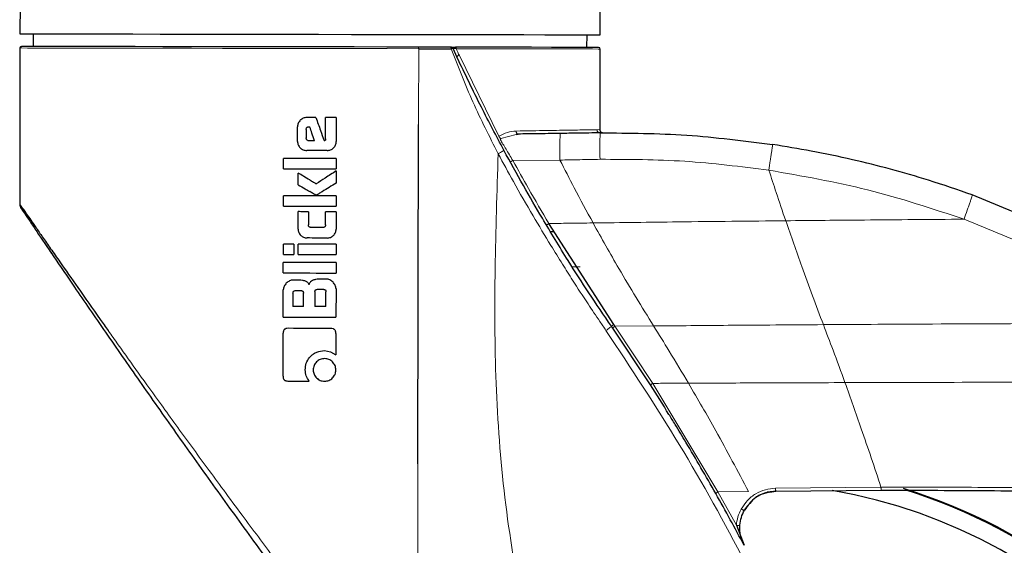
# Model space of a CAD drawing. Units: millimetres. Extents: x 0 to 210, y 0 to 297.
# Drawn here: x 169 to 178, y 197 to 202 of the extents above; entities that cross this region are included whole.
import ezdxf

# ---------------------------------------------------------------- set-up
doc = ezdxf.new("R2010")
doc.units = ezdxf.units.MM

msp = doc.modelspace()

# ---------------------------------------------------------------- linework, layer by layer
at = {"color": 7, "linetype": 'Continuous', "lineweight": 25}
for p, q in [((169.0621, 201.9235), (169.0616, 201.6435)), ((174.5616, 201.6339), (174.5621, 201.9139)), ((169.1866, 201.6433), (169.1864, 201.5233)), ((174.4364, 201.5141), (174.4366, 201.6341)), ((169.0614, 201.5085), (169.0588, 200.0298)), ((173.1641, 201.5075), (173.2041, 201.4219)), ((172.841, 201.5019), (173.1482, 201.5014)), ((174.5601, 200.7341), (174.5614, 201.4989)), ((171.6926, 200.6233), (171.6929, 200.7624)), ((171.8101, 200.7585), (171.8091, 200.7614)), ((171.9579, 200.6459), (171.9582, 200.8484)), ((172.0603, 200.8483), (172.0599, 200.6226)), ((172.8341, 197.5669), (172.8397, 200.7835)), ((171.7747, 200.7359), (171.7745, 200.6551)), ((173.7645, 200.6914), (173.7785, 200.6944)), ((173.7645, 200.6869), (173.7852, 200.6924)), ((174.561, 200.7036), (174.5869, 200.704)), ((171.8536, 200.6289), (171.7993, 200.629)), ((171.5594, 200.3624), (171.5596, 200.4622)), ((172.0596, 200.4614), (172.0594, 200.3615)), ((171.699, 200.2095), (171.6992, 200.3219)), ((172.0594, 200.3434), (172.0592, 200.2283)), ((171.5588, 200.0084), (171.559, 200.1082)), ((172.059, 200.1074), (172.0588, 200.0076)), ((178.9564, 199.7562), (178.0885, 200.1151)), ((169.0588, 200.0298), (169.0606, 200.0272)), ((171.698, 199.7919), (171.6983, 199.9566)), ((171.7959, 199.9564), (171.7957, 199.8323)), ((171.9582, 199.832), (171.9584, 199.9561)), ((172.0587, 199.9559), (172.0584, 199.7912)), ((169.1432, 199.9074), (169.1497, 199.898)), ((174.6897, 198.8853), (174.0751, 199.844)), ((171.558, 199.55), (171.5582, 199.6498)), ((171.6582, 199.6496), (171.658, 199.5498)), ((171.6981, 199.5497), (171.6983, 199.6495)), ((172.0582, 199.6489), (172.058, 199.5491)), ((171.5577, 199.3754), (171.5579, 199.4753)), ((172.0579, 199.4744), (172.0577, 199.3746)), ((171.557, 198.9576), (171.5574, 199.2149)), ((171.6495, 199.1833), (171.6493, 199.0562)), ((171.7481, 199.056), (171.7484, 199.1831)), ((171.8565, 199.1955), (171.8563, 199.0559)), ((171.8814, 199.2203), (171.9375, 199.2202)), ((171.962, 199.0557), (171.9622, 199.1953)), ((172.0574, 199.2241), (172.057, 198.9567)), ((171.5548, 198.3966), (171.5555, 198.8034)), ((172.0555, 198.8026), (172.0551, 198.5998)), ((175.0376, 198.313), (174.6678, 198.8693)), ((171.9482, 198.6389), (172.0063, 198.6279)), ((172.0063, 198.6279), (172.0551, 198.5998)), ((176.2337, 197.307), (176.1446, 197.2958)), ((176.1705, 197.296), (176.2258, 197.3069)), ((176.2258, 197.3069), (177.2251, 197.3144)), ((176.2304, 197.3069), (176.2258, 197.3069)), ((176.1, 197.2804), (176.1789, 197.3025)), ((176.1783, 197.3026), (176.1859, 197.3042)), ((175.9284, 197.1261), (175.9591, 197.1637)), ((175.8521, 196.9822), (175.9257, 196.7928))]:
    msp.add_line(p, q, dxfattribs=at)
at = {"color": 8, "linetype": 'Continuous', "lineweight": 18}
for p, q in [((172.8398, 200.8557), (172.841, 201.5019)), ((173.6012, 200.6728), (173.2236, 201.4432)), ((172.8397, 200.7835), (172.8398, 200.8557)), ((173.6202, 200.6488), (173.7645, 200.6869)), ((174.5309, 200.7336), (174.5601, 200.7341)), ((173.7338, 200.4414), (174.1798, 200.446)), ((178.0101, 199.8847), (178.8577, 199.5341)), ((174.296, 199.4332), (174.3705, 199.4342)), ((174.7005, 198.8696), (174.6897, 198.8853)), ((175.068, 198.8729), (174.7005, 198.8696)), ((175.0592, 198.3283), (174.7005, 198.8696)), ((175.678, 197.2985), (175.0592, 198.3283)), ((172.8341, 197.5669), (172.8265, 194.9058)), ((172.8341, 197.5669), (172.8322, 194.9058)), ((177.2232, 197.3429), (176.2228, 197.3335)), ((175.678, 197.2984), (175.9672, 197.3033)), ((175.8521, 196.9822), (175.678, 197.2985))]:
    msp.add_line(p, q, dxfattribs=at)
at = {"color": 7, "linetype": 'Continuous', "lineweight": 25, "flags": 128}
for points in [[(169.0616, 201.6435), (169.0796, 201.6435), (169.1331, 201.6434), (169.2216, 201.6432), (169.3438, 201.643), (169.4982, 201.6427), (169.6828, 201.6424), (169.8951, 201.6421), (170.1324, 201.6416), (170.3916, 201.6412), (170.6693, 201.6407), (170.9618, 201.6402), (171.2655, 201.6397), (171.5763, 201.6391), (171.8902, 201.6386), (172.203, 201.638), (172.5107, 201.6375), (172.8094, 201.637), (173.095, 201.6365), (173.3639, 201.636), (173.6125, 201.6356), (173.8377, 201.6352), (174.0364, 201.6348), (174.2062, 201.6345), (174.3447, 201.6343), (174.4502, 201.6341), (174.5214, 201.634), (174.5572, 201.6339), (174.5616, 201.6339)], [(172.8354, 201.5169), (172.5377, 201.5174), (172.2304, 201.518), (171.9176, 201.5185), (171.6033, 201.5191), (171.2919, 201.5196), (170.9872, 201.5201), (170.6935, 201.5207), (170.4146, 201.5211), (170.154, 201.5216), (169.9154, 201.522), (169.7018, 201.5224), (169.516, 201.5227), (169.3606, 201.523), (169.2375, 201.5232), (169.1484, 201.5234), (169.0945, 201.5235), (169.0764, 201.5235)], [(174.5464, 201.5139), (174.5281, 201.514), (174.4733, 201.5141), (174.3829, 201.5142), (174.2579, 201.5144), (174.1002, 201.5147), (173.9117, 201.515), (173.6951, 201.5154), (173.4533, 201.5158), (173.1894, 201.5163)], [(171.8673, 200.8486), (171.8564, 200.8486), (171.8454, 200.8486), (171.8345, 200.8487), (171.8235, 200.8487), (171.8126, 200.8487), (171.8017, 200.8487), (171.7907, 200.8487), (171.7798, 200.8488)], [(172.0603, 200.8483), (172.0475, 200.8483), (172.0348, 200.8483), (172.022, 200.8483), (172.0093, 200.8484), (171.9965, 200.8484), (171.9838, 200.8484), (171.971, 200.8484), (171.9582, 200.8484)], [(171.9732, 200.5362), (171.949, 200.5363), (171.9247, 200.5363), (171.9005, 200.5364), (171.8763, 200.5364), (171.852, 200.5364), (171.8277, 200.5365), (171.8035, 200.5365), (171.7792, 200.5366)], [(172.0596, 200.4614), (171.9972, 200.4615), (171.9347, 200.4616), (171.8722, 200.4617), (171.8096, 200.4618), (171.747, 200.4619), (171.6845, 200.462), (171.622, 200.4621), (171.5596, 200.4622)], [(171.5594, 200.3624), (171.6218, 200.3623), (171.6843, 200.3622), (171.7468, 200.3621), (171.8094, 200.362), (171.872, 200.3619), (171.9345, 200.3618), (171.997, 200.3617), (172.0594, 200.3615)], [(172.059, 200.1074), (171.9966, 200.1075), (171.9341, 200.1076), (171.8716, 200.1077), (171.809, 200.1078), (171.7464, 200.1079), (171.6838, 200.108), (171.6214, 200.1081), (171.559, 200.1082)], [(171.5588, 200.0084), (171.6212, 200.0083), (171.6837, 200.0082), (171.7462, 200.0081), (171.8088, 200.008), (171.8714, 200.0079), (171.9339, 200.0078), (171.9964, 200.0077), (172.0588, 200.0076)], [(171.7959, 199.9564), (171.7837, 199.9564), (171.7715, 199.9564), (171.7593, 199.9565), (171.7471, 199.9565), (171.7349, 199.9565), (171.7227, 199.9565), (171.7105, 199.9566), (171.6983, 199.9566)], [(172.0587, 199.9559), (172.0462, 199.956), (172.0337, 199.956), (172.0211, 199.956), (172.0086, 199.956), (171.9961, 199.9561), (171.9835, 199.9561), (171.971, 199.9561), (171.9584, 199.9561)], [(171.9333, 199.8065), (171.9193, 199.8065), (171.9052, 199.8065), (171.8911, 199.8065), (171.877, 199.8066), (171.863, 199.8066), (171.8489, 199.8066), (171.8348, 199.8066), (171.8207, 199.8067)], [(171.6582, 199.6496), (171.6457, 199.6496), (171.6332, 199.6497), (171.6207, 199.6497), (171.6082, 199.6497), (171.5957, 199.6497), (171.5832, 199.6497), (171.5707, 199.6498), (171.5582, 199.6498)], [(172.0582, 199.6489), (172.0133, 199.649), (171.9684, 199.6491), (171.9234, 199.6491), (171.8784, 199.6492), (171.8334, 199.6493), (171.7883, 199.6494), (171.7433, 199.6495), (171.6983, 199.6495)], [(171.9735, 199.7066), (171.9497, 199.7066), (171.9259, 199.7067), (171.9021, 199.7067), (171.8782, 199.7067), (171.8544, 199.7068), (171.8306, 199.7068), (171.8068, 199.7069), (171.783, 199.7069)], [(171.558, 199.55), (171.5705, 199.55), (171.583, 199.5499), (171.5955, 199.5499), (171.608, 199.5499), (171.6205, 199.5499), (171.633, 199.5499), (171.6455, 199.5498), (171.658, 199.5498)], [(171.6981, 199.5497), (171.7431, 199.5497), (171.7881, 199.5496), (171.8332, 199.5495), (171.8782, 199.5494), (171.9232, 199.5493), (171.9682, 199.5493), (172.0131, 199.5492), (172.058, 199.5491)], [(172.0579, 199.4744), (171.9955, 199.4745), (171.933, 199.4746), (171.8704, 199.4747), (171.8079, 199.4748), (171.7453, 199.4749), (171.6827, 199.475), (171.6203, 199.4751), (171.5579, 199.4753)], [(171.5577, 199.3754), (171.6201, 199.3753), (171.6826, 199.3752), (171.7451, 199.3751), (171.8077, 199.375), (171.8703, 199.3749), (171.9328, 199.3748), (171.9953, 199.3747), (172.0577, 199.3746)], [(171.71, 199.3071), (171.7025, 199.3071), (171.695, 199.3071), (171.6875, 199.3071), (171.68, 199.3071), (171.6725, 199.3072), (171.665, 199.3072), (171.6575, 199.3072), (171.65, 199.3072)], [(171.9652, 199.3167), (171.9563, 199.3167), (171.9474, 199.3168), (171.9385, 199.3168), (171.9297, 199.3168), (171.9208, 199.3168), (171.9119, 199.3168), (171.903, 199.3168), (171.8941, 199.3168)], [(171.6744, 199.2083), (171.6805, 199.2083), (171.6866, 199.2083), (171.6928, 199.2083), (171.6989, 199.2083), (171.705, 199.2083), (171.7111, 199.2083), (171.7172, 199.2083), (171.7233, 199.2082)], [(171.7481, 199.056), (171.7358, 199.0561), (171.7234, 199.0561), (171.7111, 199.0561), (171.6987, 199.0561), (171.6864, 199.0561), (171.674, 199.0562), (171.6617, 199.0562), (171.6493, 199.0562)], [(171.962, 199.0557), (171.9488, 199.0557), (171.9356, 199.0557), (171.9224, 199.0557), (171.9092, 199.0558), (171.896, 199.0558), (171.8827, 199.0558), (171.8695, 199.0558), (171.8563, 199.0559)], [(171.557, 198.9576), (171.6194, 198.9574), (171.6818, 198.9573), (171.7444, 198.9572), (171.807, 198.9571), (171.8695, 198.957), (171.9321, 198.9569), (171.9946, 198.9568), (172.057, 198.9567)], [(172.0081, 198.8496), (171.9575, 198.8497), (171.9068, 198.8498), (171.856, 198.8499), (171.8053, 198.8499), (171.7546, 198.85), (171.7038, 198.8501), (171.6531, 198.8502), (171.6025, 198.8503)], [(171.6014, 198.3503), (171.6267, 198.3503), (171.652, 198.3502), (171.6774, 198.3502), (171.7027, 198.3501), (171.7281, 198.3501), (171.7534, 198.35), (171.7788, 198.35), (171.8042, 198.3499)]]:
    msp.add_lwpolyline(points, dxfattribs=at)
at = {"color": 8, "linetype": 'Continuous', "lineweight": 18, "flags": 128}
for points in [[(172.841, 201.5019), (172.5416, 201.5024), (172.2327, 201.503), (171.9181, 201.5035), (171.6022, 201.5041), (171.289, 201.5046), (170.9827, 201.5052), (170.6874, 201.5057), (170.4069, 201.5062), (170.1449, 201.5066), (169.905, 201.507), (169.6902, 201.5074), (169.5034, 201.5077), (169.3471, 201.508), (169.2234, 201.5082), (169.1338, 201.5084), (169.0796, 201.5085), (169.0614, 201.5085)], [(174.5614, 201.4989), (174.543, 201.4989), (174.4879, 201.499), (174.3969, 201.4992), (174.2713, 201.4994), (174.1127, 201.4997), (173.9232, 201.5), (173.7054, 201.5004), (173.4622, 201.5008), (173.1969, 201.5013)]]:
    msp.add_lwpolyline(points, dxfattribs=at)
at = {"color": 7, "linetype": 'Continuous', "lineweight": 25}
for centre, radius, start, end in [((169.0764, 201.5085), 0.015, 89.9, 179.9), ((174.5464, 201.4989), 0.015, 359.9, 89.9), ((171.8084, 202.9629), 2.2014, 269.78836, 270.01869), ((175.8954, 192.3116), 5.075, 138.19388, 80.17676), ((175.8954, 192.3116), 5.25, 269.9, 72.92988), ((175.8954, 192.3116), 5.2422, 269.9, 72.72217)]:
    msp.add_arc(centre, radius, start, end, dxfattribs=at)
at = {"color": 8, "linetype": 'Continuous', "lineweight": 18}
for centre, radius, start, end in [((176.6696, 200.5453), 2.4918, 176.48355, 182.28479), ((178.0886, 200.5667), 3.5302, 177.77702, 181.84704), ((175.8954, 192.3116), 6.1039, 136.2075, 54.98312), ((175.8954, 192.3116), 5.8112, 136.70092, 59.5078)]:
    msp.add_arc(centre, radius, start, end, dxfattribs=at)
at = {"color": 7, "linetype": 'Continuous', "lineweight": 25}
for points, knots in [([(173.1441, 201.5164), (173.0857, 201.5165), (172.9814, 201.5167), (172.88, 201.5168), (172.8354, 201.5169)], [0, 0, 0, 0, 0.559997, 1, 1, 1, 1]), ([(173.1441, 201.5164), (173.1446, 201.5162), (173.1454, 201.5159), (173.1464, 201.514), (173.147, 201.5121), (173.1476, 201.5096), (173.1481, 201.5062), (173.1482, 201.5033), (173.1482, 201.5014)], [0, 0, 0, 0, 0.239401, 0.36829, 0.499956, 0.631545, 0.760456, 1, 1, 1, 1]), ([(173.1505, 201.5164), (173.1503, 201.5164), (173.1499, 201.5164), (173.1479, 201.5164), (173.1455, 201.5164), (173.1441, 201.5164)], [0, 0, 0, 0, 0.277071, 0.558787, 1, 1, 1, 1]), ([(173.1505, 201.5164), (173.152, 201.5162), (173.1549, 201.516), (173.1589, 201.514), (173.1622, 201.5111), (173.1635, 201.5087), (173.1641, 201.5075)], [0, 0, 0, 0, 0.256671, 0.515941, 0.766708, 1, 1, 1, 1]), ([(173.1505, 201.5164), (173.1515, 201.5164), (173.1537, 201.5164), (173.1656, 201.5163), (173.1803, 201.5163), (173.1894, 201.5163)], [0, 0, 0, 0, 0.2570864, 0.5379177, 1, 1, 1, 1]), ([(173.6488, 200.5384), (173.5768, 200.6742), (173.4213, 200.9676), (173.28, 201.2632), (173.2041, 201.4219)], [0, 0, 0, 0, 0.463129, 1, 1, 1, 1]), ([(171.7186, 200.8232), (171.7111, 200.8144), (171.6962, 200.7968), (171.694, 200.7738), (171.6929, 200.7624)], [0, 0, 0, 0, 0.5019, 1, 1, 1, 1]), ([(171.7798, 200.8488), (171.7684, 200.8477), (171.7453, 200.8455), (171.7276, 200.8307), (171.7186, 200.8232)], [0, 0, 0, 0, 0.495924, 1, 1, 1, 1]), ([(171.7747, 200.7359), (171.7749, 200.7397), (171.7752, 200.7452), (171.7781, 200.7515), (171.781, 200.7552), (171.7847, 200.7581), (171.7911, 200.7609), (171.7965, 200.7612), (171.8003, 200.7615)], [0, 0, 0, 0, 0.273455, 0.39029, 0.500535, 0.610673, 0.727303, 1, 1, 1, 1]), ([(171.8673, 200.8486), (171.8815, 200.8078), (171.907, 200.7349), (171.9324, 200.662), (171.9436, 200.6299)], [0, 0, 0, 0, 0.5600008, 1, 1, 1, 1]), ([(171.8536, 200.6289), (171.8455, 200.653), (171.831, 200.6962), (171.8165, 200.7394), (171.8101, 200.7585)], [0, 0, 0, 0, 0.557772, 1, 1, 1, 1]), ([(174.1826, 200.6982), (174.106, 200.6971), (173.9735, 200.6951), (173.8411, 200.6932), (173.7852, 200.6924)], [0, 0, 0, 0, 0.578324, 1, 1, 1, 1]), ([(174.561, 200.7036), (174.4902, 200.7026), (174.3641, 200.7008), (174.2379, 200.699), (174.1826, 200.6982)], [0, 0, 0, 0, 0.561014, 1, 1, 1, 1]), ([(174.569, 200.7127), (174.5676, 200.7142), (174.5648, 200.7174), (174.5611, 200.7246), (174.5605, 200.7305), (174.5601, 200.7343)], [0, 0, 0, 0, 0.263778, 0.521906, 1, 1, 1, 1]), ([(174.561, 200.7036), (174.835, 200.702), (175.3819, 200.6986), (175.9243, 200.6282), (176.1951, 200.5931)], [0, 0, 0, 0, 0.500875, 1, 1, 1, 1]), ([(174.569, 200.7127), (174.5706, 200.7113), (174.5737, 200.7085), (174.581, 200.7049), (174.5869, 200.7044), (174.5908, 200.704)], [0, 0, 0, 0, 0.263951, 0.521998, 1, 1, 1, 1]), ([(171.6926, 200.6233), (171.6937, 200.6117), (171.6958, 200.5886), (171.7106, 200.5709), (171.7181, 200.562)], [0, 0, 0, 0, 0.501121, 1, 1, 1, 1]), ([(171.7819, 200.6366), (171.7795, 200.6397), (171.7753, 200.6451), (171.7748, 200.652), (171.7745, 200.6551)], [0, 0, 0, 0, 0.5561835, 1, 1, 1, 1]), ([(171.7993, 200.629), (171.7956, 200.6294), (171.789, 200.6301), (171.7841, 200.6346), (171.7819, 200.6366)], [0, 0, 0, 0, 0.550818, 1, 1, 1, 1]), ([(171.9436, 200.6299), (171.9449, 200.6302), (171.9473, 200.6307), (171.9497, 200.6312), (171.9507, 200.6314)], [0, 0, 0, 0, 0.559928, 1, 1, 1, 1]), ([(171.9579, 200.6459), (171.9578, 200.644), (171.9577, 200.6407), (171.9568, 200.6367), (171.9554, 200.6343), (171.9541, 200.6329), (171.9525, 200.6319), (171.9514, 200.6316), (171.9507, 200.6314)], [0, 0, 0, 0, 0.321049, 0.568624, 0.683298, 0.7891, 0.892383, 1, 1, 1, 1]), ([(172.0346, 200.5613), (172.0419, 200.5702), (172.0567, 200.588), (172.0588, 200.611), (172.0599, 200.6226)], [0, 0, 0, 0, 0.497651, 1, 1, 1, 1]), ([(178.0885, 200.1151), (177.9508, 200.1627), (177.6948, 200.2511), (177.315, 200.3605), (176.9443, 200.4533), (176.5713, 200.5323), (176.3177, 200.5733), (176.1951, 200.5931)], [0, 0, 0, 0, 0.223383, 0.415388, 0.60609, 0.809433, 1, 1, 1, 1]), ([(171.7181, 200.562), (171.727, 200.5546), (171.7448, 200.5399), (171.7678, 200.5377), (171.7792, 200.5366)], [0, 0, 0, 0, 0.502155, 1, 1, 1, 1]), ([(171.9732, 200.5362), (171.9848, 200.5372), (172.0078, 200.5393), (172.0257, 200.554), (172.0346, 200.5613)], [0, 0, 0, 0, 0.5019967, 1, 1, 1, 1]), ([(174.6678, 198.8693), (174.5962, 198.9748), (174.4567, 199.1803), (174.238, 199.5215), (174.031, 199.8605), (173.8283, 200.2097), (173.7099, 200.4265), (173.6488, 200.5384)], [0, 0, 0, 0, 0.195571, 0.380931, 0.621282, 0.804487, 1, 1, 1, 1]), ([(171.8092, 200.257), (171.7887, 200.2691), (171.752, 200.2908), (171.7153, 200.3124), (171.6992, 200.3219)], [0, 0, 0, 0, 0.560059, 1, 1, 1, 1]), ([(172.0594, 200.3434), (172.0241, 200.3205), (171.9612, 200.2798), (171.8981, 200.239), (171.8704, 200.221)], [0, 0, 0, 0, 0.559991, 1, 1, 1, 1]), ([(171.699, 200.2095), (171.7209, 200.1969), (171.7575, 200.1757), (171.7942, 200.1547), (171.809, 200.1463)], [0, 0, 0, 0, 0.59691, 1, 1, 1, 1]), ([(171.8092, 200.257), (171.8207, 200.2503), (171.8411, 200.2383), (171.8615, 200.2263), (171.8704, 200.221)], [0, 0, 0, 0, 0.563798, 1, 1, 1, 1]), ([(172.0592, 200.2283), (172.0148, 200.2007), (171.9598, 200.1664), (171.9017, 200.1301), (171.8869, 200.1219), (171.883, 200.1194), (171.8818, 200.1191), (171.8817, 200.119)], [0, 0, 0, 0, 0.753435, 0.934816, 0.981901, 0.998168, 1, 1, 1, 1]), ([(171.8606, 200.118), (171.8588, 200.1189), (171.8535, 200.1214), (171.8364, 200.1309), (171.821, 200.1396), (171.809, 200.1463)], [0, 0, 0, 0, 0.099849, 0.29972, 1, 1, 1, 1]), ([(171.8606, 200.118), (171.8632, 200.1173), (171.8683, 200.1158), (171.8756, 200.1166), (171.8798, 200.1182), (171.8814, 200.1188)], [0, 0, 0, 0, 0.3737108, 0.7478872, 1, 1, 1, 1]), ([(169.0588, 200.0298), (169.0594, 200.0225), (169.0605, 200.0086), (169.0674, 199.9965), (169.0707, 199.9908)], [0, 0, 0, 0, 0.524686, 1, 1, 1, 1]), ([(169.0707, 199.9908), (169.0727, 199.9878), (169.0766, 199.9819), (169.1077, 199.9356), (169.1551, 199.865), (169.2392, 199.7399), (169.3766, 199.5366), (169.5955, 199.2148), (169.8688, 198.8168), (170.1927, 198.3506), (170.5347, 197.8644), (170.8892, 197.3668), (171.2527, 196.8632), (171.6233, 196.3564), (171.9984, 195.8503), (172.374, 195.3495), (172.6218, 195.0246), (172.7448, 194.8633)], [0, 0, 0, 0, 0.03113, 0.062266, 0.092803, 0.124577, 0.186885, 0.249287, 0.332168, 0.415603, 0.499323, 0.582649, 0.666108, 0.749673, 0.833414, 0.917269, 1, 1, 1, 1]), ([(169.0793, 199.978), (169.0808, 199.9764), (169.0829, 199.9742), (169.1076, 199.9574), (169.1148, 199.9525)], [0, 0, 0, 0, 0.709896, 1, 1, 1, 1]), ([(169.0936, 199.9794), (169.094, 199.9788), (169.1008, 199.9689), (169.1246, 199.9342), (169.1628, 199.8789), (169.2135, 199.8055), (169.2761, 199.7152), (169.3522, 199.6054), (169.4605, 199.4499), (169.6152, 199.2288), (169.7712, 199.0071), (169.8726, 198.8643), (169.8978, 198.8287)], [0, 0, 0, 0, 0.00478, 0.081524, 0.160582, 0.242357, 0.336293, 0.434995, 0.538838, 0.72058, 0.930389, 1, 1, 1, 1]), ([(171.8084, 199.8087), (171.8065, 199.8097), (171.8026, 199.8117), (171.7985, 199.8173), (171.7961, 199.8243), (171.7958, 199.8295), (171.7957, 199.8323)], [0, 0, 0, 0, 0.229421, 0.455453, 0.705321, 1, 1, 1, 1]), ([(171.9582, 199.832), (171.958, 199.8281), (171.9577, 199.8227), (171.9549, 199.8163), (171.9521, 199.8126), (171.9485, 199.8098), (171.9423, 199.807), (171.937, 199.8067), (171.9333, 199.8065)], [0, 0, 0, 0, 0.27973, 0.397499, 0.50704, 0.615354, 0.730224, 1, 1, 1, 1]), ([(171.698, 199.7919), (171.6991, 199.7806), (171.7012, 199.7579), (171.7157, 199.7405), (171.723, 199.7318)], [0, 0, 0, 0, 0.500561, 1, 1, 1, 1]), ([(171.8207, 199.8067), (171.8183, 199.8067), (171.8141, 199.8069), (171.8101, 199.8082), (171.8084, 199.8087)], [0, 0, 0, 0, 0.59074, 1, 1, 1, 1]), ([(172.0336, 199.7312), (172.0408, 199.7398), (172.0553, 199.7573), (172.0574, 199.7799), (172.0584, 199.7912)], [0, 0, 0, 0, 0.496996, 1, 1, 1, 1]), ([(174.0896, 199.7683), (174.0964, 199.7683), (174.1101, 199.7684), (174.119, 199.7685), (174.1234, 199.7686)], [0, 0, 0, 0, 0.497613, 1, 1, 1, 1]), ([(171.723, 199.7318), (171.7317, 199.7245), (171.7491, 199.7101), (171.7717, 199.708), (171.783, 199.7069)], [0, 0, 0, 0, 0.5002668, 1, 1, 1, 1]), ([(171.9735, 199.7066), (171.9848, 199.7076), (172.0074, 199.7096), (172.0249, 199.724), (172.0336, 199.7312)], [0, 0, 0, 0, 0.5018942, 1, 1, 1, 1]), ([(169.3459, 199.5822), (169.3474, 199.58), (169.3494, 199.577), (169.3724, 199.5431), (169.3785, 199.5341)], [0, 0, 0, 0, 0.734942, 1, 1, 1, 1]), ([(171.5863, 199.2785), (171.5782, 199.269), (171.5663, 199.2551), (171.5585, 199.2321), (171.5578, 199.2207), (171.5574, 199.2149)], [0, 0, 0, 0, 0.519609, 0.759758, 1, 1, 1, 1]), ([(171.65, 199.3072), (171.6443, 199.3069), (171.6328, 199.3062), (171.6098, 199.2985), (171.5959, 199.2867), (171.5863, 199.2785)], [0, 0, 0, 0, 0.239947, 0.480036, 1, 1, 1, 1]), ([(171.768, 199.2979), (171.7581, 199.3008), (171.7392, 199.3063), (171.7194, 199.3068), (171.71, 199.3071)], [0, 0, 0, 0, 0.519926, 1, 1, 1, 1]), ([(171.8016, 199.2624), (171.8, 199.2666), (171.7969, 199.2747), (171.7892, 199.2849), (171.7796, 199.293), (171.7719, 199.2963), (171.768, 199.2979)], [0, 0, 0, 0, 0.263675, 0.50918, 0.749884, 1, 1, 1, 1]), ([(171.8016, 199.2624), (171.8024, 199.2656), (171.8039, 199.2712), (171.8064, 199.2763), (171.8075, 199.2785)], [0, 0, 0, 0, 0.5791151, 1, 1, 1, 1]), ([(171.8346, 199.3036), (171.8282, 199.2999), (171.8172, 199.2935), (171.8104, 199.2828), (171.8075, 199.2785)], [0, 0, 0, 0, 0.5857647, 1, 1, 1, 1]), ([(171.8941, 199.3168), (171.8836, 199.3164), (171.863, 199.3154), (171.8439, 199.3075), (171.8346, 199.3036)], [0, 0, 0, 0, 0.511182, 1, 1, 1, 1]), ([(172.029, 199.2879), (172.0195, 199.296), (172.0055, 199.3079), (171.9824, 199.3156), (171.9709, 199.3164), (171.9652, 199.3167)], [0, 0, 0, 0, 0.518972, 0.759306, 1, 1, 1, 1]), ([(172.0574, 199.2241), (172.0571, 199.2299), (172.0564, 199.2414), (172.0488, 199.2644), (172.0371, 199.2783), (172.029, 199.2879)], [0, 0, 0, 0, 0.2418412, 0.4825455, 1, 1, 1, 1]), ([(171.6495, 199.1833), (171.6498, 199.187), (171.6501, 199.1924), (171.6529, 199.1986), (171.6557, 199.2022), (171.6593, 199.205), (171.6655, 199.2078), (171.6707, 199.2081), (171.6744, 199.2083)], [0, 0, 0, 0, 0.2745741, 0.3917548, 0.502075, 0.6120892, 0.728415, 1, 1, 1, 1]), ([(171.7233, 199.2082), (171.7271, 199.208), (171.7324, 199.2077), (171.7386, 199.2049), (171.7422, 199.2021), (171.745, 199.1984), (171.7478, 199.1922), (171.7481, 199.1869), (171.7484, 199.1831)], [0, 0, 0, 0, 0.272758, 0.389389, 0.499538, 0.609775, 0.72659, 1, 1, 1, 1]), ([(171.8565, 199.1955), (171.8568, 199.1992), (171.8571, 199.2045), (171.8599, 199.2106), (171.8627, 199.2142), (171.8663, 199.217), (171.8725, 199.2198), (171.8777, 199.2201), (171.8814, 199.2203)], [0, 0, 0, 0, 0.2734323, 0.3902846, 0.5005114, 0.6106634, 0.7272709, 1, 1, 1, 1]), ([(171.9375, 199.2202), (171.9412, 199.2199), (171.9464, 199.2196), (171.9526, 199.2169), (171.9562, 199.2141), (171.959, 199.2105), (171.9617, 199.2043), (171.962, 199.199), (171.9622, 199.1953)], [0, 0, 0, 0, 0.273842, 0.390559, 0.5005194, 0.6098789, 0.7262336, 1, 1, 1, 1]), ([(171.6025, 198.8503), (171.5955, 198.8499), (171.5856, 198.8493), (171.5739, 198.8441), (171.5671, 198.8388), (171.5618, 198.832), (171.5565, 198.8203), (171.5559, 198.8104), (171.5555, 198.8034)], [0, 0, 0, 0, 0.272932, 0.390078, 0.5010396, 0.6112341, 0.727823, 1, 1, 1, 1]), ([(172.0555, 198.8026), (172.055, 198.8095), (172.0545, 198.8195), (172.0492, 198.8312), (172.0439, 198.8381), (172.037, 198.8433), (172.0252, 198.8486), (172.0151, 198.8492), (172.0081, 198.8496)], [0, 0, 0, 0, 0.271652, 0.387979, 0.498042, 0.608377, 0.725518, 1, 1, 1, 1]), ([(171.8174, 198.5854), (171.8262, 198.5936), (171.8437, 198.6097), (171.8869, 198.633), (171.9235, 198.6365), (171.9482, 198.6389)], [0, 0, 0, 0, 0.248314, 0.491044, 1, 1, 1, 1]), ([(171.7655, 198.4567), (171.7672, 198.4782), (171.7706, 198.5206), (171.7945, 198.5557), (171.8063, 198.573)], [0, 0, 0, 0, 0.507067, 1, 1, 1, 1]), ([(171.8174, 198.5854), (171.8152, 198.5831), (171.8114, 198.5791), (171.8078, 198.5748), (171.8063, 198.573)], [0, 0, 0, 0, 0.567062, 1, 1, 1, 1]), ([(171.8728, 198.532), (171.8636, 198.5209), (171.8451, 198.4989), (171.8424, 198.4703), (171.841, 198.4561)], [0, 0, 0, 0, 0.501132, 1, 1, 1, 1]), ([(171.9489, 198.5636), (171.9346, 198.5622), (171.906, 198.5596), (171.8839, 198.5412), (171.8728, 198.532)], [0, 0, 0, 0, 0.498235, 1, 1, 1, 1]), ([(172.025, 198.5317), (172.014, 198.541), (171.9919, 198.5596), (171.9632, 198.5622), (171.9489, 198.5636)], [0, 0, 0, 0, 0.4991364, 1, 1, 1, 1]), ([(172.0561, 198.4557), (172.0548, 198.47), (172.0522, 198.4985), (172.0341, 198.5207), (172.025, 198.5317)], [0, 0, 0, 0, 0.500288, 1, 1, 1, 1]), ([(171.8042, 198.3499), (171.7928, 198.3658), (171.7698, 198.3977), (171.767, 198.4369), (171.7655, 198.4567)], [0, 0, 0, 0, 0.4958811, 1, 1, 1, 1]), ([(171.841, 198.4561), (171.8423, 198.4417), (171.8448, 198.413), (171.8633, 198.3909), (171.8726, 198.3798)], [0, 0, 0, 0, 0.500278, 1, 1, 1, 1]), ([(172.0247, 198.3796), (172.0338, 198.3905), (172.0522, 198.4126), (172.0548, 198.4412), (172.0561, 198.4557)], [0, 0, 0, 0, 0.495425, 1, 1, 1, 1]), ([(171.5548, 198.3966), (171.5552, 198.3897), (171.5559, 198.3798), (171.5611, 198.3683), (171.5663, 198.3616), (171.573, 198.3564), (171.5846, 198.3513), (171.5945, 198.3507), (171.6014, 198.3503)], [0, 0, 0, 0, 0.27333, 0.38973, 0.499235, 0.609162, 0.726009, 1, 1, 1, 1]), ([(171.8726, 198.3798), (171.8836, 198.3707), (171.9057, 198.3524), (171.9342, 198.3498), (171.9485, 198.3485)], [0, 0, 0, 0, 0.500005, 1, 1, 1, 1]), ([(171.9485, 198.3485), (171.9629, 198.3497), (171.9915, 198.3522), (172.0137, 198.3705), (172.0247, 198.3796)], [0, 0, 0, 0, 0.502617, 1, 1, 1, 1]), ([(175.6573, 197.2838), (175.564, 197.4466), (175.4379, 197.6665), (175.2869, 197.9152), (175.1753, 198.0963), (175.0965, 198.2203), (175.0376, 198.313)], [0, 0, 0, 0, 0.4690932, 0.633423, 0.7261973, 1, 1, 1, 1]), ([(176.2304, 197.3069), (176.1961, 197.3035), (176.1276, 197.2965), (176.0141, 197.2415), (175.9608, 197.1698), (175.9284, 197.1261)], [0, 0, 0, 0, 0.2806619, 0.5613122, 1, 1, 1, 1]), ([(177.2251, 197.3144), (177.5436, 197.3145), (178.181, 197.3145), (178.8184, 197.3055), (179.1372, 197.301)], [0, 0, 0, 0, 0.499771, 1, 1, 1, 1]), ([(175.9257, 196.7928), (175.8824, 196.8739), (175.7946, 197.0384), (175.7035, 197.2013), (175.6573, 197.2838)], [0, 0, 0, 0, 0.493102, 1, 1, 1, 1]), ([(175.8859, 196.985), (175.8892, 197.0096), (175.8959, 197.059), (175.9175, 197.1037), (175.9284, 197.1261)], [0, 0, 0, 0, 0.499372, 1, 1, 1, 1]), ([(175.9257, 196.7928), (175.9166, 196.8124), (175.9, 196.8478), (175.8883, 196.9007), (175.884, 196.9458), (175.8853, 196.9726), (175.8859, 196.985)], [0, 0, 0, 0, 0.332677, 0.601546, 0.816157, 1, 1, 1, 1])]:
    msp.add_open_spline(points, degree=3, knots=knots, dxfattribs=at)
at = {"color": 8, "linetype": 'Continuous', "lineweight": 18}
for points, knots in [([(172.8354, 201.5169), (172.8361, 201.5167), (172.8376, 201.5162), (172.8394, 201.5128), (172.8407, 201.5078), (172.8409, 201.5039), (172.841, 201.5019)], [0, 0, 0, 0, 0.249998, 0.500009, 0.75003, 1, 1, 1, 1]), ([(173.1482, 201.5014), (173.1499, 201.5018), (173.1528, 201.5025), (173.1567, 201.5037), (173.1604, 201.5051), (173.1634, 201.5064), (173.1639, 201.5071), (173.1641, 201.5075)], [0, 0, 0, 0, 0.18779, 0.334212, 0.502975, 0.769127, 1, 1, 1, 1]), ([(173.1641, 201.5075), (173.1651, 201.5071), (173.1669, 201.5063), (173.1745, 201.5048), (173.1844, 201.5031), (173.1927, 201.5019), (173.1969, 201.5013)], [0, 0, 0, 0, 0.245692, 0.494928, 0.746784, 1, 1, 1, 1]), ([(173.1894, 201.5163), (173.1905, 201.516), (173.1927, 201.5154), (173.1952, 201.5114), (173.1967, 201.5065), (173.1968, 201.503), (173.1969, 201.5013)], [0, 0, 0, 0, 0.279634, 0.559224, 0.779631, 1, 1, 1, 1]), ([(173.1482, 201.5014), (173.2145, 201.3321), (173.3469, 200.9937), (173.512, 200.6684), (173.5944, 200.5059)], [0, 0, 0, 0, 0.500386, 1, 1, 1, 1]), ([(173.2236, 201.4432), (173.2187, 201.4541), (173.2097, 201.4734), (173.2008, 201.4928), (173.1969, 201.5013)], [0, 0, 0, 0, 0.560002, 1, 1, 1, 1]), ([(173.2041, 201.4219), (173.2039, 201.4231), (173.2036, 201.4254), (173.2074, 201.4306), (173.214, 201.4367), (173.2205, 201.4411), (173.2236, 201.4432)], [0, 0, 0, 0, 0.245311, 0.499982, 0.754671, 1, 1, 1, 1]), ([(173.6012, 200.6728), (173.6282, 200.6865), (173.6823, 200.714), (173.7369, 200.7189), (173.7642, 200.7214)], [0, 0, 0, 0, 0.500431, 1, 1, 1, 1]), ([(173.6202, 200.6488), (173.6182, 200.65), (173.6143, 200.6524), (173.6088, 200.6583), (173.6041, 200.6653), (173.6021, 200.6704), (173.6012, 200.6728)], [0, 0, 0, 0, 0.243388, 0.498154, 0.753848, 1, 1, 1, 1]), ([(174.5309, 200.7336), (174.5046, 200.7332), (174.4512, 200.7324), (174.288, 200.7297), (174.0657, 200.7262), (173.8656, 200.723), (173.7642, 200.7214)], [0, 0, 0, 0, 0.240084, 0.486779, 0.740084, 1, 1, 1, 1]), ([(173.7852, 200.6924), (173.7826, 200.6928), (173.7786, 200.6933), (173.7737, 200.6969), (173.7704, 200.7007), (173.7676, 200.7053), (173.765, 200.7121), (173.7645, 200.7178), (173.7642, 200.7214)], [0, 0, 0, 0, 0.239277, 0.368249, 0.499992, 0.631739, 0.760722, 1, 1, 1, 1]), ([(174.561, 200.7036), (174.5572, 200.704), (174.5514, 200.7045), (174.5444, 200.7082), (174.5396, 200.7121), (174.5357, 200.7169), (174.532, 200.724), (174.5313, 200.7298), (174.5309, 200.7336)], [0, 0, 0, 0, 0.23925, 0.36823, 0.500017, 0.631794, 0.760795, 1, 1, 1, 1]), ([(173.6158, 200.6388), (173.6154, 200.6398), (173.6145, 200.6418), (173.6153, 200.6447), (173.6173, 200.6471), (173.6192, 200.6482), (173.6202, 200.6488)], [0, 0, 0, 0, 0.270979, 0.555499, 0.78098, 1, 1, 1, 1]), ([(173.7338, 200.4414), (173.7226, 200.4599), (173.7003, 200.4967), (173.6684, 200.5499), (173.639, 200.5993), (173.6235, 200.6257), (173.6158, 200.6388)], [0, 0, 0, 0, 0.251026, 0.501595, 0.75135, 1, 1, 1, 1]), ([(176.1951, 200.5931), (176.1948, 200.5899), (176.1945, 200.5848), (176.1904, 200.5546), (176.186, 200.5233), (176.1804, 200.4844), (176.1722, 200.4279), (176.1651, 200.3806), (176.1605, 200.3499)], [0, 0, 0, 0, 0.2396807, 0.3684983, 0.4999857, 0.6314794, 0.7602997, 1, 1, 1, 1]), ([(173.5944, 200.5059), (173.5827, 200.1429), (173.5594, 199.4174), (173.5621, 198.3285), (173.6424, 197.24), (173.8212, 196.1605), (174.096, 194.9768), (174.465, 193.6885), (174.9038, 192.2936), (175.1467, 191.3479), (175.2678, 190.8761)], [0, 0, 0, 0, 0.110547, 0.220912, 0.331219, 0.442282, 0.554479, 0.70277, 0.85173, 1, 1, 1, 1]), ([(173.5944, 200.5059), (173.6016, 200.5099), (173.6164, 200.518), (173.6347, 200.5286), (173.6469, 200.5362), (173.6482, 200.5377), (173.6488, 200.5384)], [0, 0, 0, 0, 0.241364, 0.500054, 0.758707, 1, 1, 1, 1]), ([(173.5944, 200.5059), (173.6419, 200.418), (173.7489, 200.2202), (173.9166, 199.9304), (174.0729, 199.6692), (174.1984, 199.4664), (174.3156, 199.2817), (174.4334, 199.1009), (174.5398, 198.9421), (174.5969, 198.8587), (174.6163, 198.8303)], [0, 0, 0, 0, 0.152743, 0.343594, 0.511374, 0.617839, 0.707943, 0.84549, 0.947553, 1, 1, 1, 1]), ([(173.7338, 200.4414), (173.7307, 200.4397), (173.7258, 200.4371), (173.72, 200.4339), (173.716, 200.4317), (173.7128, 200.43), (173.7097, 200.4282), (173.7091, 200.428), (173.7088, 200.4278)], [0, 0, 0, 0, 0.239049, 0.367885, 0.4995, 0.631204, 0.760192, 1, 1, 1, 1]), ([(174.0751, 199.844), (174.0099, 199.9546), (173.8934, 200.1522), (173.7826, 200.3531), (173.7338, 200.4414)], [0, 0, 0, 0, 0.559999, 1, 1, 1, 1]), ([(174.1798, 200.446), (174.2429, 200.4471), (174.3696, 200.4495), (174.4964, 200.4518), (174.5601, 200.4529)], [0, 0, 0, 0, 0.49715, 1, 1, 1, 1]), ([(174.4939, 199.8496), (174.4339, 199.9602), (174.3267, 200.1577), (174.2247, 200.3579), (174.1798, 200.446)], [0, 0, 0, 0, 0.559854, 1, 1, 1, 1]), ([(174.5601, 200.4529), (174.828, 200.4522), (175.3635, 200.4508), (175.8949, 200.3835), (176.1605, 200.3499)], [0, 0, 0, 0, 0.500093, 1, 1, 1, 1]), ([(176.32, 199.8705), (176.2897, 199.9597), (176.2356, 200.1192), (176.1835, 200.2793), (176.1605, 200.3499)], [0, 0, 0, 0, 0.559584, 1, 1, 1, 1]), ([(176.1605, 200.3499), (176.4745, 200.2951), (177.1024, 200.1856), (177.7075, 199.985), (178.0101, 199.8847)], [0, 0, 0, 0, 0.499909, 1, 1, 1, 1]), ([(178.0894, 200.1148), (178.0887, 200.1116), (178.0876, 200.1067), (178.0781, 200.078), (178.068, 200.0485), (178.0553, 200.0118), (178.0365, 199.9584), (178.0205, 199.9137), (178.0101, 199.8847)], [0, 0, 0, 0, 0.239819, 0.368591, 0.499997, 0.631406, 0.760176, 1, 1, 1, 1]), ([(169.0606, 200.0272), (169.062, 200.0253), (169.0649, 200.021), (169.0834, 199.9941), (169.0936, 199.9794)], [0, 0, 0, 0, 0.451405, 1, 1, 1, 1]), ([(174.0751, 199.844), (174.0721, 199.8422), (174.0675, 199.8395), (174.0619, 199.8361), (174.0581, 199.8338), (174.0549, 199.832), (174.0532, 199.831), (174.0522, 199.8302), (174.0515, 199.8296), (174.0514, 199.8295), (174.0514, 199.8294)], [0, 0, 0, 0, 0.238345, 0.36725, 0.499267, 0.630759, 0.75964, 0.803456, 0.88335, 1, 1, 1, 1]), ([(174.4939, 199.8496), (174.4157, 199.8486), (174.2761, 199.8468), (174.1365, 199.8448), (174.0751, 199.844)], [0, 0, 0, 0, 0.560445, 1, 1, 1, 1]), ([(176.32, 199.8705), (175.9793, 199.867), (175.3705, 199.8608), (174.7619, 199.853), (174.4939, 199.8496)], [0, 0, 0, 0, 0.559621, 1, 1, 1, 1]), ([(175.068, 198.8729), (174.9567, 199.0533), (174.7585, 199.3748), (174.5746, 199.7048), (174.4939, 199.8496)], [0, 0, 0, 0, 0.5611666, 1, 1, 1, 1]), ([(178.0101, 199.8847), (177.6952, 199.8824), (177.1319, 199.8782), (176.5685, 199.8729), (176.32, 199.8705)], [0, 0, 0, 0, 0.559027, 1, 1, 1, 1]), ([(176.677, 198.8851), (176.608, 199.0681), (176.4847, 199.3951), (176.3704, 199.7252), (176.32, 199.8705)], [0, 0, 0, 0, 0.5598671, 1, 1, 1, 1]), ([(179.0241, 198.8963), (178.5863, 198.8947), (177.8041, 198.8919), (177.0216, 198.8872), (176.677, 198.8851)], [0, 0, 0, 0, 0.559632, 1, 1, 1, 1]), ([(169.8978, 198.8287), (169.9293, 198.7843), (170.0219, 198.6537), (170.1899, 198.4186), (170.3727, 198.1645), (170.5409, 197.9322), (170.686, 197.7329), (170.8377, 197.5255), (170.9982, 197.3073), (171.2108, 197.0201), (171.4975, 196.6357), (171.8426, 196.1786), (172.1922, 195.7215), (172.5173, 195.3007), (172.725, 195.0355), (172.8265, 194.9058)], [0, 0, 0, 0, 0.037314, 0.109619, 0.188578, 0.237162, 0.289237, 0.341137, 0.394557, 0.453734, 0.556699, 0.681487, 0.794507, 0.899539, 1, 1, 1, 1]), ([(174.6163, 198.8303), (174.6231, 198.8351), (174.6372, 198.845), (174.6546, 198.8577), (174.6662, 198.8669), (174.6673, 198.8685), (174.6678, 198.8693)], [0, 0, 0, 0, 0.241101, 0.500004, 0.758916, 1, 1, 1, 1]), ([(174.6163, 198.8303), (174.8529, 198.4722), (175.326, 197.7557), (175.9476, 196.6319), (176.5031, 195.4793), (176.9862, 194.2937), (177.3984, 193.077), (177.734, 191.8353), (177.9984, 190.5755), (178.1091, 189.7251), (178.1644, 189.2997)], [0, 0, 0, 0, 0.125173, 0.250372, 0.375437, 0.500351, 0.625178, 0.750058, 0.874998, 1, 1, 1, 1]), ([(174.6897, 198.8853), (174.6883, 198.8843), (174.6854, 198.8824), (174.6812, 198.8795), (174.6774, 198.8767), (174.674, 198.8743), (174.6713, 198.8722), (174.6692, 198.8707), (174.668, 198.8696), (174.6679, 198.8694), (174.6678, 198.8693)], [0, 0, 0, 0, 0.124992, 0.249959, 0.374965, 0.500004, 0.625, 0.749984, 0.874986, 1, 1, 1, 1]), ([(174.7005, 198.8696), (174.6991, 198.8686), (174.6962, 198.8667), (174.692, 198.8637), (174.6882, 198.861), (174.6848, 198.8586), (174.682, 198.8565), (174.68, 198.855), (174.6787, 198.8539), (174.6786, 198.8537), (174.6786, 198.8536)], [0, 0, 0, 0, 0.1249964, 0.2500005, 0.3749917, 0.4999793, 0.6249895, 0.7499739, 0.8749953, 1, 1, 1, 1]), ([(176.677, 198.8851), (176.3766, 198.8831), (175.8401, 198.8794), (175.304, 198.8749), (175.068, 198.8729)], [0, 0, 0, 0, 0.559846, 1, 1, 1, 1]), ([(175.3984, 198.3299), (175.3378, 198.4317), (175.2296, 198.6138), (175.1174, 198.7937), (175.068, 198.8729)], [0, 0, 0, 0, 0.55931, 1, 1, 1, 1]), ([(176.8819, 198.3354), (176.8443, 198.4382), (176.7772, 198.6219), (176.7076, 198.8047), (176.677, 198.8851)], [0, 0, 0, 0, 0.559962, 1, 1, 1, 1]), ([(176.8819, 198.3354), (176.6048, 198.3345), (176.11, 198.3329), (175.6158, 198.3308), (175.3984, 198.3299)], [0, 0, 0, 0, 0.560044, 1, 1, 1, 1]), ([(179.0669, 198.3399), (178.6579, 198.3393), (177.9297, 198.3384), (177.2012, 198.3363), (176.8819, 198.3354)], [0, 0, 0, 0, 0.561653, 1, 1, 1, 1]), ([(177.2232, 197.3429), (177.1619, 197.5283), (177.0522, 197.8605), (176.9341, 198.1899), (176.8819, 198.3354)], [0, 0, 0, 0, 0.558199, 1, 1, 1, 1]), ([(175.0592, 198.3283), (175.0579, 198.3275), (175.0551, 198.3257), (175.051, 198.323), (175.0469, 198.3203), (175.0434, 198.3178), (175.0406, 198.3158), (175.038, 198.3137), (175.0377, 198.3133), (175.0376, 198.313)], [0, 0, 0, 0, 0.117185, 0.242, 0.372263, 0.505019, 0.637145, 0.765492, 1, 1, 1, 1]), ([(175.3984, 198.3299), (175.3351, 198.3296), (175.2221, 198.3291), (175.109, 198.3286), (175.0592, 198.3283)], [0, 0, 0, 0, 0.559633, 1, 1, 1, 1]), ([(175.9672, 197.3033), (175.8654, 197.4955), (175.6825, 197.8411), (175.4857, 198.1796), (175.3984, 198.3299)], [0, 0, 0, 0, 0.556145, 1, 1, 1, 1]), ([(175.8987, 197.1359), (175.9167, 197.1642), (175.9529, 197.2209), (176.0333, 197.2838), (176.1251, 197.3248), (176.1908, 197.3307), (176.2228, 197.3335)], [0, 0, 0, 0, 0.253538, 0.508341, 0.760043, 1, 1, 1, 1]), ([(176.2228, 197.3335), (176.2229, 197.33), (176.2232, 197.3228), (176.2239, 197.3139), (176.2248, 197.308), (176.2255, 197.3072), (176.2258, 197.3069)], [0, 0, 0, 0, 0.2437438, 0.503099, 0.7607574, 1, 1, 1, 1]), ([(179.1385, 197.3312), (179.0907, 197.3319), (178.8002, 197.3365), (178.3435, 197.3414), (177.801, 197.344), (177.4666, 197.3437), (177.289, 197.3432), (177.2421, 197.343), (177.2286, 197.343), (177.2246, 197.3429), (177.2232, 197.3429)], [0, 0, 0, 0, 0.074884, 0.455125, 0.715285, 0.924349, 0.978852, 0.993595, 0.997839, 1, 1, 1, 1]), ([(177.2232, 197.3429), (177.2232, 197.3398), (177.2233, 197.3342), (177.2234, 197.3279), (177.2235, 197.3246), (177.2236, 197.3232), (177.2236, 197.3228), (177.2236, 197.3227), (177.2236, 197.3227), (177.2236, 197.3227), (177.2236, 197.323), (177.2238, 197.318), (177.2239, 197.3167), (177.2243, 197.3155), (177.2247, 197.3147), (177.2249, 197.3145), (177.2251, 197.3144)], [0, 0, 0, 0, 0.2082753, 0.3674026, 0.4655237, 0.4904855, 0.4968708, 0.4985837, 0.4990461, 0.4992096, 0.499275, 0.6675921, 0.7584342, 0.8021405, 0.8825639, 1, 1, 1, 1]), ([(175.678, 197.2985), (175.6767, 197.2977), (175.674, 197.2963), (175.6699, 197.2939), (175.6661, 197.2916), (175.6628, 197.2895), (175.6601, 197.2876), (175.6581, 197.2862), (175.657, 197.2851), (175.6572, 197.2842), (175.6573, 197.2838)], [0, 0, 0, 0, 0.12123, 0.24705, 0.374195, 0.49933, 0.623668, 0.748325, 0.873586, 1, 1, 1, 1]), ([(175.9591, 197.1637), (175.9757, 197.1871), (176.0121, 197.2381), (176.09, 197.2846), (176.1474, 197.2927), (176.1705, 197.296)], [0, 0, 0, 0, 0.335585, 0.733589, 1, 1, 1, 1]), ([(175.8521, 196.9822), (175.8558, 197.0091), (175.8631, 197.0628), (175.8868, 197.1116), (175.8987, 197.1359)], [0, 0, 0, 0, 0.499912, 1, 1, 1, 1]), ([(175.8987, 197.1359), (175.902, 197.1341), (175.9073, 197.1314), (175.9139, 197.1285), (175.9186, 197.1268), (175.9225, 197.1257), (175.9265, 197.125), (175.9276, 197.1257), (175.9284, 197.1261)], [0, 0, 0, 0, 0.239102, 0.36811, 0.500022, 0.631885, 0.760908, 1, 1, 1, 1]), ([(175.8521, 196.9822), (175.8541, 196.982), (175.8581, 196.9817), (175.8642, 196.9814), (175.8702, 196.9814), (175.8757, 196.9816), (175.8803, 196.9822), (175.8835, 196.983), (175.8855, 196.9839), (175.8858, 196.9847), (175.8859, 196.985)], [0, 0, 0, 0, 0.115226, 0.238408, 0.367625, 0.500008, 0.632367, 0.761572, 0.884802, 1, 1, 1, 1])]:
    msp.add_open_spline(points, degree=3, knots=knots, dxfattribs=at)

doc.saveas('drawing.dxf')
